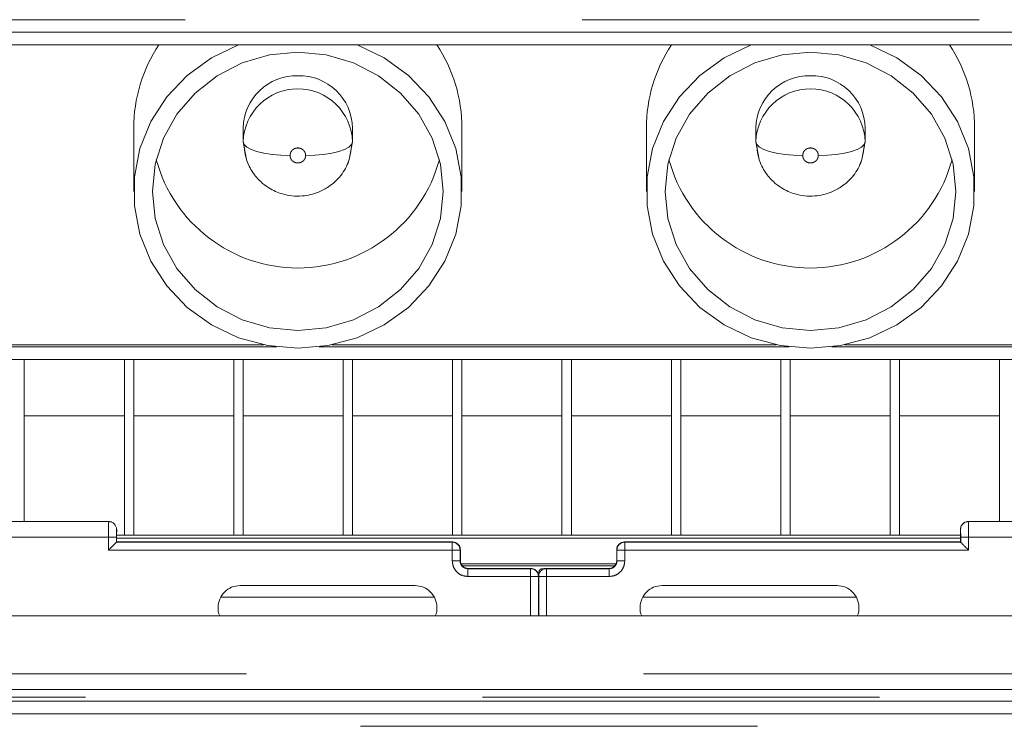
# Model space of a CAD drawing. Units: inches. Extents: x 0.3 to 10.6, y 0.4 to 8.2.
# Drawn here: x 2.1 to 2.4, y 6.3 to 6.5 of the extents above; entities that cross this region are included whole.
import ezdxf

# ---------------------------------------------------------------- set-up
doc = ezdxf.new("R2010")
doc.units = ezdxf.units.IN
doc.header["$MEASUREMENT"] = 0
doc.linetypes.add('PHANTOM', pattern=[0.49999999999999994, 0.25, -0.05, 0.05, -0.05, 0.05, -0.05])

msp = doc.modelspace()

# ---------------------------------------------------------------- linework, layer by layer
at = {"color": 8, "linetype": 'PHANTOM', "lineweight": 0}
for p, q in [((0.9457452836519477, 6.479879170608809), (4.889839771840925, 6.479879170608809)), ((2.098898184512539, 6.353471197618895), (2.126450650507893, 6.353471197618895)), ((2.126454842727656, 6.353501217036765), (2.126450650507893, 6.353471197619845)), ((2.126454842727656, 6.353501217036765), (2.126450650507893, 6.353471197619845)), ((2.34167953322474, 6.352997264851078), (2.341563974830612, 6.35289059585501)), ((2.34299267270154, 6.353471197618897), (2.34298848048175, 6.353501217035888)), ((2.342992672701515, 6.353471197618895), (2.370545138696869, 6.353471197618895)), ((2.098929550173444, 6.349549171315255), (2.126419284846869, 6.349549171315255)), ((2.126419284846869, 6.349549171306435), (2.1283874889712, 6.349549171306435)), ((2.126419284846869, 6.349549171281829), (2.126419284846869, 6.346308737291318)), ((2.1283874889712, 6.349549171306435), (2.1283874889712, 6.348278142220727)), ((2.128418854632186, 6.351510184433623), (2.128423050140633, 6.351531213254097)), ((2.128418854632186, 6.351510184433623), (2.128423050140633, 6.351531213254097)), ((2.128455610028798, 6.350779372892873), (2.128422449006279, 6.350746211870353)), ((2.128422449006279, 6.350419011401906), (2.128455610012658, 6.350779372876827)), ((2.128455610028798, 6.350779372892873), (2.128422449006279, 6.350746211870353)), ((2.128423050140319, 6.351531213252605), (2.128455610028792, 6.351498653364132)), ((2.128423050140319, 6.351531213252605), (2.128455610028792, 6.351498653364132)), ((2.128455610028247, 6.350779372892736), (2.128455610028247, 6.351498653364271)), ((2.340987713180609, 6.351498653364123), (2.341020273069096, 6.351531213252612)), ((2.340987713181161, 6.351498653364266), (2.340987713181161, 6.350779372892736)), ((2.341020874203121, 6.35074621187036), (2.340987713180616, 6.350779372892865)), ((2.341020273068775, 6.351531213253118), (2.341024468577222, 6.351510184432644)), ((2.341055834238208, 6.349549170819231), (2.34302403836242, 6.349549170819231)), ((2.341055834238208, 6.348278142220718), (2.341055834238208, 6.349549170819231)), ((2.34302403836242, 6.349549171315255), (2.370513773035845, 6.349549171315255)), ((2.343024038362539, 6.346308737291416), (2.343024038362539, 6.34954917105053)), ((2.128385091017656, 6.348274543462099), (2.212998176735019, 6.348274543462099)), ((2.213070516068419, 6.348383107616693), (2.212998176735045, 6.348274543462116)), ((2.213070516068419, 6.348383107616693), (2.212998176735045, 6.348274543462116)), ((2.256445146474383, 6.348274543462118), (2.256372807141009, 6.34838310761669)), ((2.256445146474388, 6.346308737291712), (2.256445146474388, 6.348274543462098)), ((2.256445146474388, 6.348274543462098), (2.34105823219141, 6.348274543462098)), ((2.126419284846869, 6.346308737291318), (2.212998176735019, 6.346308737291318)), ((2.212998176735019, 6.346308737291318), (2.212998176735058, 6.343586358287578)), ((2.214965481512665, 6.346308737291309), (2.215036622234662, 6.346415502614948)), ((2.214965481512665, 6.346308737291309), (2.215036622234662, 6.346415502614948)), ((2.214965481512608, 6.346308737291318), (2.214965481512608, 6.343586358286475)), ((2.254406700974938, 6.346415502614946), (2.254477841696934, 6.346308737291311)), ((2.254477841696799, 6.343586358177736), (2.254477841696799, 6.346308737291318)), ((2.256445146474349, 6.343586358287341), (2.256445146474349, 6.346308737291712)), ((2.256445146474349, 6.346308737291712), (2.343024038362539, 6.346308737291712)), ((2.212998176735019, 6.343586358286475), (2.214965481512638, 6.343586358286633)), ((2.214965481513648, 6.343586358286633), (2.215036622235651, 6.343657499008622)), ((2.21557377920838, 6.342324622527436), (2.253869544002215, 6.342324622527436)), ((2.254477841696802, 6.343586358286371), (2.254406700974792, 6.34365749900836)), ((2.256445146474388, 6.343586358177736), (2.254477841696799, 6.343586358177736)), ((2.216932786290352, 6.341619053508874), (2.217003927012362, 6.341690194230864)), ((2.216932786290352, 6.341619053508874), (2.217003927012362, 6.341690194230864)), ((2.216932786181515, 6.339651748731278), (2.216932786181515, 6.341619053508868)), ((2.216932786181515, 6.341619053508868), (2.232718497445294, 6.341619053508868)), ((2.216932786291121, 6.339651748731278), (2.232718497445727, 6.339651748731278)), ((2.232755094186489, 6.341690193970653), (2.232718497445294, 6.341619053509414)), ((2.232755094186489, 6.341690193970653), (2.232718497445294, 6.341619053509414)), ((2.232718497445294, 6.339651748731278), (2.234686701569619, 6.339651748731278)), ((2.232718497445294, 6.32972486674188), (2.232718497445294, 6.339651748731278)), ((2.234686701569632, 6.32972486674188), (2.234686701569632, 6.339651748731278)), ((2.234756621639775, 6.339651748731278), (2.23475662163978, 6.32972486674188)), ((2.236724825764106, 6.341619053508823), (2.236689266240656, 6.341690194230815)), ((2.236724825764113, 6.341619053508868), (2.252510536919192, 6.341619053508868)), ((2.236724825764113, 6.339651748731278), (2.236724825764113, 6.32972486674188)), ((2.236724825764113, 6.339651748731278), (2.25251053691805, 6.339651748731278)), ((2.252510536919035, 6.341619053507863), (2.252439396197044, 6.341690194229824)), ((2.252510536919192, 6.339651748731278), (2.252510536919034, 6.341619053508873)), ((2.208380898772955, 6.334451806030463), (2.154763211838027, 6.334451806030463)), ((2.234721612854459, 6.334451806030463), (2.234713049246724, 6.334451806030463)), ((2.314680111371381, 6.334451806030463), (2.261062424436453, 6.334451806030463)), ((0.9611368254511602, 6.315157937608022), (2.870511222167665, 6.315157937608022)), ((2.87060535214683, 6.309252425797784), (0.9610426954720263, 6.309252425797509)), ((4.889839771840925, 6.301926414703297), (0.9457452836519477, 6.301926414703297))]:
    msp.add_line(p, q, dxfattribs=at)
at = {"color": 7, "linetype": 'Continuous', "lineweight": 15}
for p, q in [((4.889839771840925, 6.476729564309597), (0.9457452836519477, 6.476729564309597)), ((0.9457452836519477, 6.473579958010384), (4.889839771840925, 6.473579958010384)), ((2.132753157667695, 6.452593292905824), (2.132753157667695, 6.436650977510443)), ((2.160312212785806, 6.452593292905824), (2.160312212785806, 6.449140083794909)), ((2.187871267903916, 6.449140083794909), (2.187871267903916, 6.452593292905824)), ((2.215430323022026, 6.436650977510443), (2.215430323022026, 6.452593292905824)), ((2.261887015935412, 6.452593292905824), (2.261887015935412, 6.436650977510443)), ((2.289446071053522, 6.452593292905824), (2.289446071053522, 6.449140083794909)), ((2.317005126171633, 6.449140083794909), (2.317005126171633, 6.452593292905824)), ((2.344564181289743, 6.436650977510443), (2.344564181289743, 6.452593292905824)), ((2.168744605102016, 6.39745080368823), (2.05030501731999, 6.39745080368823)), ((2.165406340981205, 6.398001092270095), (2.0536432814408, 6.398001092270095)), ((2.297878463369733, 6.39745080368823), (2.179438875587707, 6.39745080368823)), ((2.294540199248922, 6.398001092270095), (2.182777139708517, 6.398001092270095)), ((2.427012321637449, 6.39745080368823), (2.308572733855423, 6.39745080368823)), ((2.423674057516639, 6.398001092270095), (2.311910997976233, 6.398001092270095)), ((0.9473200868015542, 6.394301197389018), (2.884327960817302, 6.394301197389018)), ((2.105194102549586, 6.353501217852888), (2.105194102549586, 6.394301197389018)), ((2.130390952943287, 6.394301197389018), (2.130390952943287, 6.350063595508753)), ((2.132753157667696, 6.350063595508763), (2.132753157667696, 6.394301197389018)), ((2.157950008061397, 6.394301197389018), (2.157950008061396, 6.350063595508868)), ((2.160312212785806, 6.350063595508876), (2.160312212785806, 6.394301197389018)), ((2.185509063179507, 6.394301197389018), (2.185509063179507, 6.350063595508981)), ((2.187871267903917, 6.350063595508991), (2.187871267903916, 6.394301197389018)), ((2.213068118297617, 6.394301197389018), (2.213068118297617, 6.350063595509095)), ((2.215430323022026, 6.350063595509105), (2.215430323022026, 6.394301197389018)), ((2.240627173415727, 6.394301197389018), (2.240627173415727, 6.35006359550921)), ((2.242989378140137, 6.350063595509219), (2.242989378140137, 6.394301197389018)), ((2.268186228533838, 6.394301197389018), (2.268186228533838, 6.350063595509323)), ((2.270548433258247, 6.350063595509333), (2.270548433258247, 6.394301197389018)), ((2.295745283651948, 6.394301197389018), (2.295745283651948, 6.350063595509438)), ((2.298107488376357, 6.350063595509448), (2.298107488376357, 6.394301197389018)), ((2.323304338770058, 6.394301197389018), (2.323304338770058, 6.350063595509551)), ((2.325666543494467, 6.350063595509561), (2.325666543494467, 6.394301197389018)), ((2.350863393888168, 6.394301197389018), (2.350863393888168, 6.353501217852888)), ((2.130390952943287, 6.38007602100251), (2.105194102549586, 6.38007602100251)), ((2.157950008061396, 6.38007602100251), (2.132753157667696, 6.38007602100251)), ((2.185509063179507, 6.38007602100251), (2.160312212785806, 6.38007602100251)), ((2.213068118297617, 6.38007602100251), (2.187871267903917, 6.38007602100251)), ((2.240627173415727, 6.38007602100251), (2.215430323022026, 6.38007602100251)), ((2.268186228533838, 6.38007602100251), (2.242989378140136, 6.38007602100251)), ((2.295745283651948, 6.38007602100251), (2.270548433258247, 6.38007602100251)), ((2.323304338770058, 6.38007602100251), (2.298107488376357, 6.38007602100251)), ((2.350863393888168, 6.38007602100251), (2.325666543494467, 6.38007602100251)), ((2.098895789480654, 6.353501217852888), (2.126454842726909, 6.353501217852888)), ((2.341599202214345, 6.352925823238741), (2.341563974836153, 6.352890595860547)), ((2.341654122318728, 6.352945168573261), (2.341575937853819, 6.352876935810691)), ((2.342988480482499, 6.353501217852888), (2.370549330915884, 6.353501217852888)), ((2.128422449006279, 6.350746211870491), (2.128422449006279, 6.348383107616672)), ((2.341020874203128, 6.350063595509626), (2.128422449006279, 6.350063595508745)), ((2.128422449006279, 6.349287051276767), (2.341020874203128, 6.349287051276767)), ((2.128456204951733, 6.350779968716222), (2.128456209653613, 6.351528183549937)), ((2.128456204951733, 6.350779968716222), (2.128456209653613, 6.351528183549937)), ((2.340987113555794, 6.35152818359981), (2.340987113555794, 6.350749842707065)), ((2.340987713180167, 6.350779372893443), (2.341020874203128, 6.350419011330061)), ((2.341020874203128, 6.348383107616672), (2.341020874203128, 6.350746211870494)), ((2.1283874889712, 6.348278142220725), (2.128385091017651, 6.3482745434621)), ((2.1283874889712, 6.348278142220725), (2.128385091017651, 6.3482745434621)), ((2.128387488971208, 6.348278142220725), (2.128422449006279, 6.348383107616673)), ((2.128387488971208, 6.348278142220725), (2.128422449006279, 6.348383107616673)), ((2.128422449006279, 6.348383107616673), (2.213070516068407, 6.348383107616673)), ((2.256372807141003, 6.348383107616673), (2.341020874203129, 6.348383107616673)), ((2.3410558342382, 6.348278142220725), (2.341020874203128, 6.348383107616673)), ((2.341055834238209, 6.34827814222072), (2.341058232191756, 6.3482745434621)), ((2.215036622234617, 6.346415502614939), (2.215036622234617, 6.343657499008444)), ((2.254406700974791, 6.343657499008444), (2.254406700974791, 6.346415502614939)), ((2.254223733259824, 6.34282868252685), (2.215219589950723, 6.34282868252685)), ((2.232755094186633, 6.34169019422429), (2.217003927012223, 6.34169019422429)), ((2.234721628840376, 6.32972486674188), (2.234721595015183, 6.33972677237683)), ((2.23472165959858, 6.337810372307892), (2.234721611692574, 6.339721339079309)), ((2.23472165959858, 6.337810372307892), (2.234721611692574, 6.339721339079309)), ((2.252439396197184, 6.341690194230839), (2.236689266240649, 6.34169019423084)), ((2.203619299399979, 6.337359485569428), (2.159524811211003, 6.337359485569428)), ((2.309918511998404, 6.337359485569428), (2.265824023809428, 6.337359485569428)), ((2.234713047129091, 6.335495057830884), (2.234713058841647, 6.32972486674188)), ((2.234713047129091, 6.335495057830884), (2.234713058841647, 6.32972486674188)), ((0.9606392531381683, 6.32972486674188), (2.871008794480688, 6.32972486674188)), ((2.870511222167696, 6.311220929734006), (0.961136825450896, 6.311220929734006)), ((4.889839771840925, 6.308225627301723), (0.9457452836519477, 6.308225627301723)), ((0.9457452836519477, 6.30507602100251), (4.889839771840925, 6.30507602100251))]:
    msp.add_line(p, q, dxfattribs=at)
at = {"color": 7, "linetype": 'Continuous', "lineweight": 15, "flags": 128}
for points in [[(2.18884495822053, 6.473579958010383), (2.189024958828976, 6.473513733777055), (2.195853699833886, 6.470262002117704), (2.201941363408991, 6.465865687327335), (2.207080641472588, 6.460474500633332), (2.211096522074106, 6.454272032432546), (2.213852249216179, 6.447469500340514), (2.215253979916113, 6.440298556428893), (2.215253979916113, 6.433003398591991), (2.213852249216178, 6.42583245468037), (2.211096522074106, 6.419029922588337), (2.207080641472587, 6.412827454387552), (2.201941363408991, 6.40743626769355), (2.195853699833886, 6.403039952903179), (2.189024958828976, 6.399788221243829), (2.18168768497901, 6.397791806537135), (2.174091740344861, 6.397118694291498), (2.166495795710711, 6.397791806537135), (2.159158521860746, 6.399788221243829), (2.152329780855836, 6.40303995290318), (2.146242117280732, 6.40743626769355), (2.141102839217135, 6.412827454387552), (2.137086958615616, 6.419029922588338), (2.134331231473544, 6.42583245468037), (2.13292950077361, 6.433003398591992), (2.13292950077361, 6.440298556428893), (2.134331231473544, 6.447469500340515), (2.137086958615617, 6.454272032432548), (2.141102839217135, 6.460474500633333), (2.146242117280732, 6.465865687327335), (2.152329780855837, 6.470262002117704), (2.159158521860747, 6.473513733777055), (2.159338522469192, 6.473579958010383)], [(2.317978816488247, 6.473579958010383), (2.318158817096692, 6.473513733777055), (2.324987558101602, 6.470262002117704), (2.331075221676707, 6.465865687327335), (2.336214499740304, 6.460474500633332), (2.340230380341823, 6.454272032432546), (2.342986107483895, 6.447469500340514), (2.344387838183829, 6.440298556428893), (2.344387838183829, 6.433003398591991), (2.342986107483895, 6.42583245468037), (2.340230380341822, 6.419029922588337), (2.336214499740304, 6.412827454387552), (2.331075221676707, 6.40743626769355), (2.324987558101602, 6.403039952903179), (2.318158817096692, 6.399788221243829), (2.310821543246727, 6.397791806537135), (2.303225598612578, 6.397118694291498), (2.295629653978428, 6.397791806537135), (2.288292380128463, 6.399788221243829), (2.281463639123553, 6.40303995290318), (2.275375975548448, 6.40743626769355), (2.270236697484851, 6.412827454387552), (2.266220816883333, 6.419029922588338), (2.26346508974126, 6.42583245468037), (2.262063359041326, 6.433003398591992), (2.262063359041326, 6.440298556428893), (2.263465089741261, 6.447469500340515), (2.266220816883333, 6.454272032432548), (2.270236697484852, 6.460474500633333), (2.275375975548449, 6.465865687327335), (2.281463639123554, 6.470262002117704), (2.288292380128464, 6.473513733777055), (2.288472380736908, 6.473579958010383)], [(2.174091740344861, 6.471665285504364), (2.181234811190333, 6.470992495394385), (2.188103377829095, 6.468999980011073), (2.194433485097154, 6.46576431060319), (2.199981870522164, 6.461409832131498), (2.204535312763813, 6.456103884761645), (2.207918825590353, 6.450050373075444), (2.210002382501357, 6.443481930132148), (2.210705913573208, 6.436650977510443), (2.210002382501357, 6.429820024888736), (2.207918825590353, 6.423251581945439), (2.204535312763813, 6.417198070259238), (2.199981870522163, 6.411892122889386), (2.194433485097154, 6.407537644417693), (2.188103377829095, 6.404301975009812), (2.181234811190333, 6.402309459626498), (2.174091740344861, 6.401636669516519), (2.166948669499388, 6.402309459626498), (2.160080102860627, 6.404301975009812), (2.153749995592568, 6.407537644417695), (2.148201610167558, 6.411892122889386), (2.143648167925909, 6.417198070259239), (2.140264655099369, 6.42325158194544), (2.138181098188365, 6.429820024888736), (2.137477567116515, 6.436650977510443), (2.138181098188365, 6.443481930132148), (2.140264655099369, 6.450050373075444), (2.14364816792591, 6.456103884761645), (2.148201610167559, 6.461409832131499), (2.153749995592569, 6.46576431060319), (2.160080102860628, 6.468999980011073), (2.166948669499389, 6.470992495394386), (2.174091740344861, 6.471665285504364)], [(2.303225598612578, 6.471665285504364), (2.31036866945805, 6.470992495394385), (2.317237236096811, 6.468999980011073), (2.32356734336487, 6.46576431060319), (2.32911572878988, 6.461409832131498), (2.333669171031529, 6.456103884761645), (2.33705268385807, 6.450050373075444), (2.339136240769074, 6.443481930132148), (2.339839771840924, 6.436650977510443), (2.339136240769074, 6.429820024888736), (2.33705268385807, 6.423251581945439), (2.333669171031529, 6.417198070259238), (2.32911572878988, 6.411892122889386), (2.32356734336487, 6.407537644417693), (2.317237236096811, 6.404301975009812), (2.31036866945805, 6.402309459626498), (2.303225598612578, 6.401636669516519), (2.296082527767105, 6.402309459626498), (2.289213961128344, 6.404301975009812), (2.282883853860285, 6.407537644417695), (2.277335468435274, 6.411892122889386), (2.272782026193626, 6.417198070259239), (2.269398513367086, 6.42325158194544), (2.267314956456081, 6.429820024888736), (2.266611425384231, 6.436650977510443), (2.267314956456081, 6.443481930132148), (2.269398513367086, 6.450050373075444), (2.272782026193626, 6.456103884761645), (2.277335468435275, 6.461409832131499), (2.282883853860285, 6.46576431060319), (2.289213961128345, 6.468999980011073), (2.296082527767106, 6.470992495394386), (2.303225598612578, 6.471665285504364)], [(2.16114469351164, 6.444629268356593), (2.161143219979701, 6.44463313807073), (2.160312212785806, 6.449140083794896)], [(2.187871267903916, 6.449140083794909), (2.187040260710021, 6.44463313807073), (2.186768173747021, 6.443973965122709)], [(2.290278551779356, 6.444629268356594), (2.290277078247418, 6.44463313807073), (2.289446071053522, 6.449140083794897)], [(2.317005126171633, 6.449140083794909), (2.316174118977738, 6.44463313807073), (2.315902032014717, 6.443973965122661)]]:
    msp.add_lwpolyline(points, dxfattribs=at)
at = {"color": 8, "linetype": 'PHANTOM', "lineweight": 0, "flags": 128}
for points in [[(2.172123236407852, 6.445686874683989), (2.169819020006081, 6.445753227128757), (2.167603353348409, 6.445949734575835), (2.165561383261933, 6.446268845354233), (2.163771581511925, 6.446698296215696), (2.162302729175909, 6.447221583604456), (2.161211273425415, 6.447818597879627), (2.16053915829284, 6.448466396117424), (2.160312212785803, 6.449140083794856)], [(2.187871267903856, 6.449140083794903), (2.187644322396816, 6.448466396117466), (2.186972207264241, 6.447818597879664), (2.185880751513748, 6.447221583604485), (2.184411899177735, 6.446698296215716), (2.182622097427732, 6.446268845354245), (2.180580127341259, 6.445949734575838), (2.178364460683591, 6.44575322712875), (2.176060244281822, 6.445686874683972)], [(2.301257094675569, 6.445686874683989), (2.298952878273798, 6.445753227128758), (2.296737211616126, 6.445949734575835), (2.29469524152965, 6.446268845354233), (2.292905439779642, 6.446698296215696), (2.291436587443625, 6.447221583604456), (2.290345131693131, 6.447818597879627), (2.289673016560556, 6.448466396117424), (2.289446071053519, 6.449140083794856)], [(2.317005126171511, 6.449140083794903), (2.316778180664488, 6.448466396117466), (2.316106065531926, 6.447818597879664), (2.315014609781445, 6.447221583604484), (2.31354575744544, 6.446698296215713), (2.311755955695443, 6.44626884535424), (2.309713985608975, 6.445949734575833), (2.307498318951309, 6.445753227128744), (2.305194102549541, 6.445686874683965)]]:
    msp.add_lwpolyline(points, dxfattribs=at)
at = {"color": 7, "linetype": 'Continuous', "lineweight": 15}
for centre, radius, start, end in [((2.17103460649551, 6.452531089939576), 0.0382814993641258, 146.6436611460504, 179.9069010078837), ((2.177148874194211, 6.452531089939577), 0.03828149936412716, 0.09309899211496031, 33.35633885394662), ((2.300168464763221, 6.452531089939579), 0.03828149936412099, 146.6436611460505, 179.9069010078877), ((2.306282732461925, 6.452531089939576), 0.03828149936413012, 0.09309899211628207, 33.35633885394553), ((2.173804347842301, 6.452277961558054), 0.01349581943572184, 88.77979826974602, 178.6611557926276), ((2.17442479045608, 6.452325705343049), 0.01344913970702046, 1.140046876207004, 91.41899906141954), ((2.302938206110019, 6.452277961558054), 0.01349581943572216, 88.77979826975167, 178.6611557926277), ((2.303558648723797, 6.452325705343049), 0.01344913970702048, 1.140046876207079, 91.41899906142335), ((2.174091740344861, 6.454282715487982), 0.03693840866339237, 195.1609920845994, 344.839007915408), ((2.303225598612578, 6.454282715487981), 0.03693840866339199, 195.1609920845867, 344.8390079154178), ((2.126450741795082, 6.351503071922725), 0.001968125688923653, 0.2070587998476449, 90.00265759350684), ((2.342955318924917, 6.351499325081959), 0.001967605842820996, 135.0015097304513, 180.0195596489917)]:
    msp.add_arc(centre, radius, start, end, dxfattribs=at)
at = {"color": 8, "linetype": 'PHANTOM', "lineweight": 0}
for centre, radius, start, end in [((2.174091740344861, 6.448674007985329), 0.01378740753046177, 1.937221727450154, 178.0627782725499), ((2.303225598612578, 6.448674007985329), 0.01378740753046177, 1.937221727450154, 178.0627782725499), ((2.342992581408325, 6.351503071935475), 0.001968125685585801, 89.9973422863722, 179.7929415736631)]:
    msp.add_arc(centre, radius, start, end, dxfattribs=at)
at = {"color": 7, "linetype": 'Continuous', "lineweight": 15}
for points, knots in [([(2.160511842127709, 6.448507870840936), (2.160650907134138, 6.447184900892148), (2.160914149432295, 6.44468059259307), (2.162553466764344, 6.441481757921068), (2.164555106386208, 6.439136448046313), (2.167054846184346, 6.437229183330115), (2.169741280139623, 6.436026995616859), (2.172634184812816, 6.435448527563591), (2.175728683103887, 6.4353970490788), (2.178967057088982, 6.436165334265677), (2.182146092114735, 6.437867751355367), (2.184835434204023, 6.440300384783532), (2.187121641491059, 6.443941365730947), (2.187481168443471, 6.446926439201472), (2.187671638562012, 6.448507870840936)], [0, 0, 0, 0, 0.0962635023256356, 0.1822214389626224, 0.2558667108380586, 0.317071952090822, 0.406270174332364, 0.4630399034758043, 0.5265996631623683, 0.6261375215101481, 0.6962421257513758, 0.7824035937920071, 0.8847218184716382, 1, 1, 1, 1]), ([(2.289645700395424, 6.448507870840937), (2.289784765401853, 6.447184900892149), (2.29004800770001, 6.444680592593071), (2.291687325032059, 6.441481757921069), (2.293688964653923, 6.439136448046314), (2.29618870445206, 6.437229183330116), (2.298875138407338, 6.436026995616859), (2.301768043080531, 6.435448527563591), (2.304862541371601, 6.4353970490788), (2.308100915356694, 6.436165334265675), (2.311279950382443, 6.437867751355364), (2.313969292471726, 6.44030038478353), (2.316255499758753, 6.443941365730944), (2.31661502671116, 6.446926439201468), (2.316805496829698, 6.448507870840928)], [0, 0, 0, 0, 0.09626350232565627, 0.1822214389626677, 0.2558667108381317, 0.3170719520909195, 0.4062701743325196, 0.463039903475997, 0.5265996631625824, 0.6261375215103369, 0.696242125751509, 0.7824035937920663, 0.8847218184716367, 1, 1, 1, 1]), ([(2.126454842727651, 6.35350121703139), (2.126456268048768, 6.353501214929718), (2.126469315632986, 6.353501195690733), (2.126638464182204, 6.353498733692421), (2.126888859211676, 6.353482675863169), (2.127095054892723, 6.353375763708796), (2.127161747757009, 6.35334118355772)], [0, 0, 0, 0, 0.005839263817706649, 0.05345341870062983, 0.6938446898309818, 1, 1, 1, 1]), ([(2.126454842727651, 6.35350121703139), (2.126456268048768, 6.353501214929718), (2.126469315632986, 6.353501195690733), (2.126638464182204, 6.353498733692421), (2.126888859211676, 6.353482675863169), (2.127095054892723, 6.353375763708796), (2.127161747757009, 6.35334118355772)], [0, 0, 0, 0, 0.005839263817706649, 0.05345341870062983, 0.6938446898309818, 1, 1, 1, 1]), ([(2.341020273069096, 6.351531213252458), (2.341039114230439, 6.351737401030171), (2.341073888842202, 6.352117956123857), (2.34135838660981, 6.352692754889618), (2.341800796379906, 6.353148238205081), (2.342391549683013, 6.353447916543333), (2.342789514904552, 6.35348345121607), (2.342988480481754, 6.353501217031497)], [0, 0, 0, 0, 0.2001215100633028, 0.3693587508201561, 0.6137005612406615, 0.8068668148726273, 0.9999999999999999, 0.9999999999999999, 0.9999999999999999, 0.9999999999999999]), ([(2.126419284846869, 6.346308737291318), (2.126670521213405, 6.346559860250841), (2.127146555975385, 6.347035680132784), (2.127689997254397, 6.347580193280807), (2.128029989963143, 6.347918291934415), (2.128220071752584, 6.348106962303754), (2.128345942923165, 6.34823428056426), (2.128372348256529, 6.348261437830876), (2.128385091017656, 6.348274543462098)], [0, 0, 0, 0, 0.2914168149274037, 0.5521674112845113, 0.6795693532799785, 0.7952420653528247, 0.9011873315815845, 1, 1, 1, 1]), ([(2.126419284846869, 6.346308737291318), (2.126670521213405, 6.346559860250841), (2.127146555975385, 6.347035680132784), (2.127689997254397, 6.347580193280807), (2.128029989963143, 6.347918291934415), (2.128220071752584, 6.348106962303754), (2.128345942923165, 6.34823428056426), (2.128372348256529, 6.348261437830876), (2.128385091017656, 6.348274543462098)], [0, 0, 0, 0, 0.2914168149274037, 0.5521674112845113, 0.6795693532799785, 0.7952420653528247, 0.9011873315815845, 1, 1, 1, 1]), ([(2.215036622234662, 6.346415502614941), (2.215028543879319, 6.346550491486775), (2.215012495530734, 6.346818658505742), (2.214847117536927, 6.347324540230651), (2.21447182486466, 6.347865282995476), (2.213817831247355, 6.348300648978903), (2.213317328502435, 6.348355874372043), (2.213070516068429, 6.348383107616692)], [0, 0, 0, 0, 0.131512430784439, 0.2612607694347552, 0.5142605682768828, 0.7604677843350872, 0.9999999999999999, 0.9999999999999999, 0.9999999999999999, 0.9999999999999999]), ([(2.215036622234662, 6.346415502614941), (2.215028543879319, 6.346550491486775), (2.215012495530734, 6.346818658505742), (2.214847117536927, 6.347324540230651), (2.21447182486466, 6.347865282995476), (2.213817831247355, 6.348300648978903), (2.213317328502435, 6.348355874372043), (2.213070516068429, 6.348383107616692)], [0, 0, 0, 0, 0.131512430784439, 0.2612607694347552, 0.5142605682768828, 0.7604677843350872, 0.9999999999999999, 0.9999999999999999, 0.9999999999999999, 0.9999999999999999]), ([(2.256372807140995, 6.34838310761669), (2.256125994706993, 6.348355874372046), (2.255625491962086, 6.348300648978916), (2.254971498344804, 6.347865282995483), (2.254596205672579, 6.347324540230646), (2.254430827678819, 6.346818658505735), (2.254414779330264, 6.346550491486772), (2.254406700974938, 6.346415502614941)], [0, 0, 0, 0, 0.2395322156646908, 0.4857394317228625, 0.7387392305649273, 0.8684875692153954, 1, 1, 1, 1]), ([(2.343024038362538, 6.346308737291318), (2.342772915403032, 6.346559973657834), (2.342297095521101, 6.347036008419799), (2.341752582372949, 6.347579449698824), (2.341414483719466, 6.347919442407699), (2.34122581335011, 6.34810952419713), (2.341098495089595, 6.348235395367637), (2.341071337822973, 6.348261800700984), (2.341058232191751, 6.348274543462098)], [0, 0, 0, 0, 0.2914168149110744, 0.5521674112797542, 0.6795693533334753, 0.7952420654291271, 0.9011873316409601, 0.9999999999999999, 0.9999999999999999, 0.9999999999999999, 0.9999999999999999]), ([(2.215036622235648, 6.343657499008445), (2.215066180381397, 6.343399657975278), (2.215125287567635, 6.342884055335773), (2.215580170223434, 6.342233742219427), (2.216230483339546, 6.341778859563262), (2.216746085979042, 6.341719752376751), (2.217003927012207, 6.341690194230864)], [0, 0, 0, 0, 0.2500385116405192, 0.4999999999904168, 0.7499614883451228, 1, 1, 1, 1]), ([(2.215036622235648, 6.343657499008445), (2.215066180381397, 6.343399657975278), (2.215125287567635, 6.342884055335773), (2.215580170223434, 6.342233742219427), (2.216230483339546, 6.341778859563262), (2.216746085979042, 6.341719752376751), (2.217003927012207, 6.341690194230864)], [0, 0, 0, 0, 0.2500385116405192, 0.4999999999904168, 0.7499614883451228, 1, 1, 1, 1]), ([(2.252439396197183, 6.341690194229832), (2.252697237230453, 6.341719752375725), (2.25321283987016, 6.341778859562249), (2.253863152986569, 6.342233742218542), (2.254318035642629, 6.342884055335094), (2.254377142828984, 6.343399657974799), (2.254406700974791, 6.343657499008063)], [0, 0, 0, 0, 0.2500385116549665, 0.5000000000096652, 0.7499614883595482, 1, 1, 1, 1]), ([(2.234721611676497, 6.339721339056479), (2.234721611611424, 6.339721698991485), (2.23472161096677, 6.339725264719927), (2.234721573060845, 6.339738065742056), (2.234720979650506, 6.339785979679289), (2.234712474226533, 6.339969278911584), (2.234650358440352, 6.34031289176639), (2.234459878518265, 6.340743507496999), (2.23416530192103, 6.341118107006953), (2.233797202667088, 6.341413261879675), (2.233388825797994, 6.34160226154856), (2.233025323029597, 6.341681271211086), (2.23282432387445, 6.341687908056479), (2.232755094186669, 6.341690193970239)], [0, 0, 0, 0, 0.0003501091973603745, 0.003468388186473454, 0.01245126419534991, 0.0469566573552268, 0.1818984942641537, 0.3493886918281708, 0.4995420881727176, 0.6412263434664718, 0.8045164858189991, 0.9326700520554342, 1, 1, 1, 1]), ([(2.234721611676497, 6.339721339056479), (2.234721611611424, 6.339721698991485), (2.23472161096677, 6.339725264719927), (2.234721573060845, 6.339738065742056), (2.234720979650506, 6.339785979679289), (2.234712474226533, 6.339969278911584), (2.234650358440352, 6.34031289176639), (2.234459878518265, 6.340743507496999), (2.23416530192103, 6.341118107006953), (2.233797202667088, 6.341413261879675), (2.233388825797994, 6.34160226154856), (2.233025323029597, 6.341681271211086), (2.23282432387445, 6.341687908056479), (2.232755094186669, 6.341690193970239)], [0, 0, 0, 0, 0.0003501091973603745, 0.003468388186473454, 0.01245126419534991, 0.0469566573552268, 0.1818984942641537, 0.3493886918281708, 0.4995420881727176, 0.6412263434664718, 0.8045164858189991, 0.9326700520554342, 1, 1, 1, 1]), ([(2.234880736188192, 6.341113325314216), (2.234842041516335, 6.34090924071716), (2.234793310200782, 6.340652220553364), (2.234739889106065, 6.340160924276167), (2.234725871694562, 6.339934137551494), (2.234722596791702, 6.33982353596347), (2.234721783588193, 6.339768255358594), (2.234721749970102, 6.339739522398234), (2.234721735051909, 6.339726772006233)], [0, 0, 0, 0, 0.7325969200739622, 0.922618282378319, 0.9743247806086142, 0.9899562031659244, 0.9955430159227459, 0.9999999999999999, 0.9999999999999999, 0.9999999999999999, 0.9999999999999999]), ([(2.235343657027352, 6.341552153103667), (2.235328529874928, 6.341545235089904), (2.235296779805452, 6.341530715012929), (2.235134949297839, 6.341417513348261), (2.234983512073937, 6.341236305620536), (2.234880736513364, 6.341113325779007)], [0, 0, 0, 0, 0.2262565822842563, 0.4748852927587595, 1, 1, 1, 1]), ([(2.235343657027338, 6.341552153103681), (2.235520385770364, 6.341586797483522), (2.235742009506233, 6.341630242690882), (2.236231481936223, 6.341675384805206), (2.236467338783735, 6.341686697318895), (2.2365859299321, 6.341689394188517), (2.236646336935444, 6.341690087182899), (2.23667560308689, 6.341690160160581), (2.236689266240638, 6.341690194230837)], [0, 0, 0, 0, 0.7366581653387231, 0.9237938994248917, 0.9738932194144848, 0.9891750624433984, 0.9949462850819597, 1, 1, 1, 1]), ([(2.159524811211003, 6.337359485569428), (2.158803081100924, 6.337276446977673), (2.157359620880767, 6.337110369794162), (2.15552989996554, 6.335838578879526), (2.154285012814556, 6.3340059956711), (2.153925419691485, 6.331879158277316), (2.154036431295083, 6.330329491536157), (2.154438581852743, 6.329729373084099), (2.154441601636638, 6.32972486674188)], [0, 0, 0, 0, 0.1996978212134979, 0.3993956424269959, 0.5990934636404947, 0.7987912848539933, 0.9984891060674913, 1, 1, 1, 1]), ([(2.159524811211003, 6.337359485569428), (2.158803081100924, 6.337276446977673), (2.157359620880767, 6.337110369794162), (2.15552989996554, 6.335838578879526), (2.154285012814556, 6.3340059956711), (2.153925419691485, 6.331879158277316), (2.154036431295083, 6.330329491536157), (2.154438581852743, 6.329729373084099), (2.154441601636638, 6.32972486674188)], [0, 0, 0, 0, 0.1996978212134979, 0.3993956424269959, 0.5990934636404947, 0.7987912848539933, 0.9984891060674913, 1, 1, 1, 1]), ([(2.208702508974344, 6.32972486674188), (2.208705528758239, 6.329729373084099), (2.209107679315895, 6.330329491536156), (2.209218690919498, 6.331879158277316), (2.208859097796426, 6.3340059956711), (2.207614210645441, 6.335838578879526), (2.205784489730215, 6.337110369794162), (2.204341029510058, 6.337276446977673), (2.203619299399979, 6.337359485569428)], [0, 0, 0, 0, 0.00151089393251083, 0.2012087151460082, 0.4009065363595055, 0.6006043575730047, 0.8003021787865021, 0.9999999999999999, 0.9999999999999999, 0.9999999999999999, 0.9999999999999999]), ([(2.208702508974344, 6.32972486674188), (2.208705528758239, 6.329729373084099), (2.209107679315895, 6.330329491536156), (2.209218690919498, 6.331879158277316), (2.208859097796426, 6.3340059956711), (2.207614210645441, 6.335838578879526), (2.205784489730215, 6.337110369794162), (2.204341029510058, 6.337276446977673), (2.203619299399979, 6.337359485569428)], [0, 0, 0, 0, 0.00151089393251083, 0.2012087151460082, 0.4009065363595055, 0.6006043575730047, 0.8003021787865021, 0.9999999999999999, 0.9999999999999999, 0.9999999999999999, 0.9999999999999999]), ([(2.234721659605126, 6.337810372305446), (2.234721282425219, 6.337716459273907), (2.234720275339191, 6.337465707576921), (2.234718513021738, 6.337215415915733), (2.234717527871796, 6.337050623096266), (2.234717452865193, 6.337037867862121), (2.234717444899753, 6.337036425573341), (2.234717444540404, 6.337036360529326), (2.234717443911632, 6.337036246702159), (2.234717442654173, 6.337036019051691), (2.234717440139781, 6.337035563762701), (2.234717435112971, 6.337034653234991), (2.234717425067335, 6.337032832378798), (2.234717405007938, 6.337029191463945), (2.234717365016543, 6.337021912818511), (2.234717285543238, 6.337007368224015), (2.234717128623017, 6.336978329499946), (2.234716822917544, 6.336920451119684), (2.234716242926484, 6.336805469068052), (2.234715214817579, 6.33657839363168), (2.234713573673598, 6.336134061918605), (2.234713255793135, 6.335748344854627), (2.234713047052052, 6.335495057826947)], [0, 0, 0, 0, 0.1214154794585284, 0.3241843758631245, 0.339273157728712, 0.3411381517554345, 0.3411596644615832, 0.3411811770650362, 0.3412242019639139, 0.3413102505295862, 0.341482342733003, 0.3418265074304316, 0.3425147580076726, 0.3438909440513505, 0.3466420569735136, 0.3521392563972727, 0.3631136317472666, 0.3849829501399529, 0.4284092186535152, 0.514056255789888, 0.6808975850809997, 1, 1, 1, 1]), ([(2.234721659605126, 6.337810372305446), (2.234721282425219, 6.337716459273907), (2.234720275339191, 6.337465707576921), (2.234718513021738, 6.337215415915733), (2.234717527871796, 6.337050623096266), (2.234717452865193, 6.337037867862121), (2.234717444899753, 6.337036425573341), (2.234717444540404, 6.337036360529326), (2.234717443911632, 6.337036246702159), (2.234717442654173, 6.337036019051691), (2.234717440139781, 6.337035563762701), (2.234717435112971, 6.337034653234991), (2.234717425067335, 6.337032832378798), (2.234717405007938, 6.337029191463945), (2.234717365016543, 6.337021912818511), (2.234717285543238, 6.337007368224015), (2.234717128623017, 6.336978329499946), (2.234716822917544, 6.336920451119684), (2.234716242926484, 6.336805469068052), (2.234715214817579, 6.33657839363168), (2.234713573673598, 6.336134061918605), (2.234713255793135, 6.335748344854627), (2.234713047052052, 6.335495057826947)], [0, 0, 0, 0, 0.1214154794585284, 0.3241843758631245, 0.339273157728712, 0.3411381517554345, 0.3411596644615832, 0.3411811770650362, 0.3412242019639139, 0.3413102505295862, 0.341482342733003, 0.3418265074304316, 0.3425147580076726, 0.3438909440513505, 0.3466420569735136, 0.3521392563972727, 0.3631136317472666, 0.3849829501399529, 0.4284092186535152, 0.514056255789888, 0.6808975850809997, 1, 1, 1, 1]), ([(2.265824023809428, 6.337359485569428), (2.265102293699349, 6.337276446977673), (2.263658833479192, 6.337110369794162), (2.261829112563966, 6.335838578879526), (2.26058422541298, 6.3340059956711), (2.260224632289913, 6.331879158277316), (2.260335643893503, 6.330329491536157), (2.260737794451169, 6.329729373084099), (2.260740814235063, 6.32972486674188)], [0, 0, 0, 0, 0.1996978212134953, 0.3993956424269994, 0.5990934636404971, 0.7987912848539916, 0.9984891060674876, 1, 1, 1, 1]), ([(2.315001721572769, 6.32972486674188), (2.315004741356664, 6.329729373084099), (2.315406891914328, 6.330329491536156), (2.315517903517921, 6.331879158277316), (2.315158310394852, 6.3340059956711), (2.313913423243867, 6.335838578879526), (2.31208370232864, 6.337110369794162), (2.310640242108483, 6.337276446977673), (2.309918511998404, 6.337359485569428)], [0, 0, 0, 0, 0.001510893932522252, 0.2012087151460175, 0.4009065363595127, 0.6006043575730088, 0.8003021787865042, 1, 1, 1, 1])]:
    msp.add_open_spline(points, degree=3, knots=knots, dxfattribs=at)
at = {"color": 8, "linetype": 'PHANTOM', "lineweight": 0}
for points, knots in [([(2.172123236407853, 6.445686874683947), (2.172149679783195, 6.445923585160382), (2.172190548554376, 6.446289425987163), (2.172435798143968, 6.446728220211567), (2.172690487319342, 6.447027518070366), (2.173003524251808, 6.447272063228438), (2.173462309934326, 6.447498880380397), (2.1740917437701, 6.447615054475246), (2.174721868300719, 6.447498749050793), (2.175180576648513, 6.44727168982657), (2.175493983739536, 6.447026569400929), (2.175748069196292, 6.446727627020263), (2.175993028500485, 6.446288758077623), (2.176033809056245, 6.445923588785661), (2.176060244281869, 6.445686874683947)], [0, 0, 0, 0, 0.1197214881172715, 0.185031980231145, 0.2500001541381782, 0.3153104917197956, 0.3802785118827684, 0.5000000000000456, 0.6197214881173054, 0.6850319802319876, 0.7500001541381459, 0.8153104917187033, 0.8802785118827284, 1, 1, 1, 1]), ([(2.30125709467557, 6.445686874683947), (2.301283538050912, 6.445923585160382), (2.301324406822094, 6.446289425987164), (2.301569656411684, 6.44672822021157), (2.301824345587061, 6.447027518070369), (2.302137382519527, 6.447272063228438), (2.302596168202045, 6.447498880380398), (2.303225602037817, 6.447615054475247), (2.303855726568437, 6.447498749050793), (2.304314434916232, 6.44727168982657), (2.304627842007255, 6.447026569400927), (2.304881927464007, 6.446727627020262), (2.305126886768202, 6.446288758077622), (2.305167667323962, 6.445923588785661), (2.305194102549585, 6.445686874683947)], [0, 0, 0, 0, 0.1197214881172744, 0.1850319802319058, 0.2500001541382117, 0.3153104917209634, 0.3802785118827671, 0.500000000000044, 0.6197214881173208, 0.6850319802327498, 0.7500001541381894, 0.8153104917194622, 0.880278511882729, 1, 1, 1, 1]), ([(2.176060244281869, 6.445686874683947), (2.176033800906529, 6.445450164207512), (2.175992932135348, 6.445084323380725), (2.175747682545746, 6.444645529156326), (2.175492993370382, 6.444346231297527), (2.175179956437916, 6.444101686139462), (2.174721170755402, 6.443874868987496), (2.174091736919622, 6.443758694892648), (2.173461612389002, 6.443875000317099), (2.173002904041209, 6.444102059541326), (2.172689496950187, 6.444347179966963), (2.172435411493434, 6.444646122347629), (2.172190452189237, 6.445084991290268), (2.172149671633477, 6.445450160582234), (2.172123236407853, 6.445686874683947)], [0, 0, 0, 0, 0.1197214881173125, 0.1850319802333384, 0.2500001541381195, 0.3153104917173405, 0.3802785118826738, 0.4999999999999872, 0.6197214881172816, 0.6850319802322262, 0.7500001541381266, 0.815310491717443, 0.8802785118827042, 1, 1, 1, 1]), ([(2.305194102549586, 6.445686874683947), (2.305167659174246, 6.445450164207512), (2.305126790403066, 6.445084323380727), (2.304881540813462, 6.444645529156328), (2.3046268516381, 6.444346231297529), (2.304313814705635, 6.444101686139461), (2.303855029023119, 6.443874868987498), (2.303225595187338, 6.443758694892647), (2.302595470656718, 6.4438750003171), (2.302136762308924, 6.444102059541326), (2.301823355217902, 6.444347179966964), (2.301569269761151, 6.444646122347631), (2.301324310456953, 6.44508499129027), (2.301283529901194, 6.445450160582234), (2.30125709467557, 6.445686874683947)], [0, 0, 0, 0, 0.119721488117311, 0.1850319802325857, 0.2500001541380864, 0.3153104917169821, 0.380278511882673, 0.499999999999985, 0.6197214881172779, 0.6850319802329805, 0.7500001541381535, 0.8153104917182026, 0.8802785118827058, 1, 1, 1, 1]), ([(2.126450650507893, 6.353471197618964), (2.126448154734123, 6.353426441122776), (2.126443286003148, 6.35333913058927), (2.126435041768095, 6.352883979289468), (2.126427012223807, 6.352043400174277), (2.12642064352772, 6.350804790726804), (2.126419716978089, 6.349948523588567), (2.126419284846869, 6.349549171248404)], [0, 0, 0, 0, 0.1514612295650873, 0.2954690801411171, 0.5598273218986951, 0.7947089392716448, 0.9999999999999999, 0.9999999999999999, 0.9999999999999999, 0.9999999999999999]), ([(2.126450650507893, 6.353471197618964), (2.126448154734123, 6.353426441122776), (2.126443286003148, 6.35333913058927), (2.126435041768095, 6.352883979289468), (2.126427012223807, 6.352043400174277), (2.12642064352772, 6.350804790726804), (2.126419716978089, 6.349948523588567), (2.126419284846869, 6.349549171248404)], [0, 0, 0, 0, 0.1514612295650873, 0.2954690801411171, 0.5598273218986951, 0.7947089392716448, 0.9999999999999999, 0.9999999999999999, 0.9999999999999999, 0.9999999999999999]), ([(2.343024038362381, 6.349549171248404), (2.343023604778905, 6.349946429686782), (2.343022673274961, 6.350799893488635), (2.343016298532481, 6.352037745599699), (2.343008273795267, 6.352880753453518), (2.343000033339624, 6.353338392704226), (2.342995167986548, 6.353426176234748), (2.342992672701515, 6.353471197618895)], [0, 0, 0, 0, 0.204222620790884, 0.4387486772499459, 0.7034588085684899, 0.847913443266274, 1, 1, 1, 1]), ([(2.128418854632192, 6.351510184433621), (2.128414656484158, 6.351462681651995), (2.128406262459824, 6.351367701793789), (2.128395986878608, 6.350906410046345), (2.128388867173578, 6.350279792017028), (2.128387948369001, 6.349792709955491), (2.128387488971205, 6.349549171306435)], [0, 0, 0, 0, 0.2501516989179994, 0.5001680339566541, 0.7500864610353405, 1, 1, 1, 1]), ([(2.128418854632192, 6.351510184433621), (2.128414656484158, 6.351462681651995), (2.128406262459824, 6.351367701793789), (2.128395986878608, 6.350906410046345), (2.128388867173578, 6.350279792017028), (2.128387948369001, 6.349792709955491), (2.128387488971205, 6.349549171306435)], [0, 0, 0, 0, 0.2501516989179994, 0.5001680339566541, 0.7500864610353405, 1, 1, 1, 1]), ([(2.341055834238201, 6.349549170819231), (2.341055374823489, 6.349792771976697), (2.341054456105954, 6.350279914963216), (2.341047333422143, 6.350906422498657), (2.341037060109664, 6.351367759523755), (2.341028666671892, 6.351462699089003), (2.341024468577195, 6.351510184433641)], [0, 0, 0, 0, 0.2499715201926232, 0.4998821604886408, 0.7498591034536208, 1, 1, 1, 1]), ([(2.212998176735058, 6.343586358287578), (2.213056999296838, 6.343070377195015), (2.213174622500648, 6.342038607286051), (2.214084412448942, 6.340737107323405), (2.215385895982771, 6.339828004403816), (2.216417151305785, 6.339710501178452), (2.216932786291121, 6.339651748731278)], [0, 0, 0, 0, 0.2501073966439283, 0.5001215927981888, 0.7500572463332775, 0.9999999999999999, 0.9999999999999999, 0.9999999999999999, 0.9999999999999999]), ([(2.212998176735058, 6.343586358287578), (2.213056999296838, 6.343070377195015), (2.213174622500648, 6.342038607286051), (2.214084412448942, 6.340737107323405), (2.215385895982771, 6.339828004403816), (2.216417151305785, 6.339710501178452), (2.216932786291121, 6.339651748731278)], [0, 0, 0, 0, 0.2501073966439283, 0.5001215927981888, 0.7500572463332775, 0.9999999999999999, 0.9999999999999999, 0.9999999999999999, 0.9999999999999999]), ([(2.214965481513652, 6.343586358286633), (2.214973292160678, 6.343452083163831), (2.21498870192451, 6.343187169396239), (2.215147801441287, 6.34269439604437), (2.215505375481821, 6.342158702481269), (2.216041092045749, 6.341801258665036), (2.216533726093782, 6.341642258581447), (2.216798554833039, 6.341626858974668), (2.216932786290477, 6.341619053508889)], [0, 0, 0, 0, 0.1305665981459616, 0.2575971536244465, 0.5000774181158656, 0.7424851755809517, 0.8694756834524873, 1, 1, 1, 1]), ([(2.214965481513652, 6.343586358286633), (2.214973292160678, 6.343452083163831), (2.21498870192451, 6.343187169396239), (2.215147801441287, 6.34269439604437), (2.215505375481821, 6.342158702481269), (2.216041092045749, 6.341801258665036), (2.216533726093782, 6.341642258581447), (2.216798554833039, 6.341626858974668), (2.216932786290477, 6.341619053508889)], [0, 0, 0, 0, 0.1305665981459616, 0.2575971536244465, 0.5000774181158656, 0.7424851755809517, 0.8694756834524873, 1, 1, 1, 1]), ([(2.25251053691805, 6.339651748731278), (2.253026518009691, 6.339710571292835), (2.254058287917425, 6.339828194496269), (2.255359787880027, 6.340737984442838), (2.256268890801337, 6.342039467976788), (2.256386394026995, 6.343070723301068), (2.256445146474349, 6.343586358287341)], [0, 0, 0, 0, 0.2501073961993672, 0.5001215922075453, 0.7500572458909832, 1, 1, 1, 1]), ([(2.252510536919035, 6.341619053507856), (2.252644812041897, 6.341626864154955), (2.252909725809635, 6.341642273918935), (2.253402499161808, 6.341801373436097), (2.253938192724983, 6.342158947477175), (2.254295636540995, 6.342694664041495), (2.254454636624333, 6.343187298089514), (2.254470036231043, 6.343452126828697), (2.254477841696788, 6.343586358286087)], [0, 0, 0, 0, 0.1305665981678576, 0.2575971536933927, 0.500077418352667, 0.7424851757381715, 0.8694756835405798, 1, 1, 1, 1])]:
    msp.add_open_spline(points, degree=3, knots=knots, dxfattribs=at)
at = {"color": 7, "linetype": 'Continuous', "lineweight": 15}
for points in [[(2.21299817673503, 6.348274543462112), (2.213255667011097, 6.348244594468068), (2.213770647563232, 6.348184696479978), (2.214420450508302, 6.347729927638564), (2.214875566036848, 6.347080619684991), (2.214935509687397, 6.346566031422539), (2.214965481512672, 6.346308737291315)], [(2.21299817673503, 6.348274543462112), (2.213255667011097, 6.348244594468068), (2.213770647563232, 6.348184696479978), (2.214420450508302, 6.347729927638564), (2.214875566036848, 6.347080619684991), (2.214935509687397, 6.346566031422539), (2.214965481512672, 6.346308737291315)], [(2.254477841696928, 6.346308737291328), (2.254507813522175, 6.346566031422548), (2.254567757172669, 6.347080619684988), (2.255022872701162, 6.347729927638571), (2.255672675646199, 6.348184696479993), (2.256187656198319, 6.348244594468073), (2.256445146474378, 6.348274543462114)], [(2.234686701569623, 6.339651748731251), (2.234656982758958, 6.339909438555709), (2.234597545137627, 6.340424818204626), (2.234142340060817, 6.341074940739514), (2.233491920324742, 6.341529937816139), (2.23297630507178, 6.341589348278328), (2.232718497445298, 6.341619053509422)], [(2.234686701569623, 6.339651748731251), (2.234656982758958, 6.339909438555709), (2.234597545137627, 6.340424818204626), (2.234142340060817, 6.341074940739514), (2.233491920324742, 6.341529937816139), (2.23297630507178, 6.341589348278328), (2.232718497445298, 6.341619053509422)], [(2.236724825764089, 6.34161905350883), (2.236467018137646, 6.341589348277773), (2.23595140288476, 6.341529937815659), (2.235300983148733, 6.341074940739198), (2.234845778071902, 6.340424818204484), (2.234786340450502, 6.339909438555662), (2.234756621639801, 6.339651748731251)]]:
    msp.add_open_spline(points, degree=3, dxfattribs=at)
at = {"color": 8, "linetype": 'PHANTOM', "lineweight": 0}
for points in [[(2.212998176735019, 6.348274543462098), (2.212998176735019, 6.348233919909017), (2.212998176735019, 6.348152672802855), (2.212998176735019, 6.347693289552796), (2.212998176735018, 6.347056764887916), (2.212998176735019, 6.346558079823517), (2.212998176735019, 6.346308737291318)], [(2.212998176735019, 6.348274543462098), (2.212998176735019, 6.348233919909017), (2.212998176735019, 6.348152672802855), (2.212998176735019, 6.347693289552796), (2.212998176735018, 6.347056764887916), (2.212998176735019, 6.346558079823517), (2.212998176735019, 6.346308737291318)], [(2.212998176735019, 6.346308737291318), (2.213250387487197, 6.346308737291318), (2.213754808991553, 6.346308737291318), (2.214396135032425, 6.346308737291318), (2.21485433771119, 6.346308737291318), (2.214928433578802, 6.346308737291318), (2.214965481512608, 6.346308737291318)], [(2.212998176735019, 6.346308737291318), (2.213250387487197, 6.346308737291318), (2.213754808991553, 6.346308737291318), (2.214396135032425, 6.346308737291318), (2.21485433771119, 6.346308737291318), (2.214928433578802, 6.346308737291318), (2.214965481512608, 6.346308737291318)], [(2.254477841696799, 6.346308737291318), (2.254514889630604, 6.346308737291318), (2.254588985498215, 6.346308737291318), (2.255047188176969, 6.346308737291318), (2.255688514217827, 6.346308737291318), (2.256192935722175, 6.346308737291318), (2.256445146474349, 6.346308737291318)], [(2.232718497445294, 6.339651748731278), (2.232718497445294, 6.339903959483456), (2.232718497445294, 6.340408380987813), (2.232718497445294, 6.341049707028684), (2.232718497445294, 6.34150790970745), (2.232718497445294, 6.341582005575063), (2.232718497445294, 6.341619053508868)], [(2.232718497445294, 6.339651748731278), (2.232718497445294, 6.339903959483456), (2.232718497445294, 6.340408380987813), (2.232718497445294, 6.341049707028684), (2.232718497445294, 6.34150790970745), (2.232718497445294, 6.341582005575063), (2.232718497445294, 6.341619053508868)], [(2.234756621639788, 6.339651748731278), (2.234789991391395, 6.339651748731278), (2.234856730894608, 6.339651748731278), (2.235313544679531, 6.339651748731278), (2.235959589094232, 6.339651748731278), (2.236469746874153, 6.339651748731278), (2.236724825764113, 6.339651748731278)], [(2.236724825764113, 6.341619053508868), (2.236724825764113, 6.341582005575061), (2.236724825764113, 6.34150790970745), (2.236724825764113, 6.341049707028684), (2.236724825764113, 6.340408380987813), (2.236724825764113, 6.339903959483456), (2.236724825764113, 6.339651748731278)]]:
    msp.add_open_spline(points, degree=3, dxfattribs=at)

doc.saveas('drawing.dxf')
